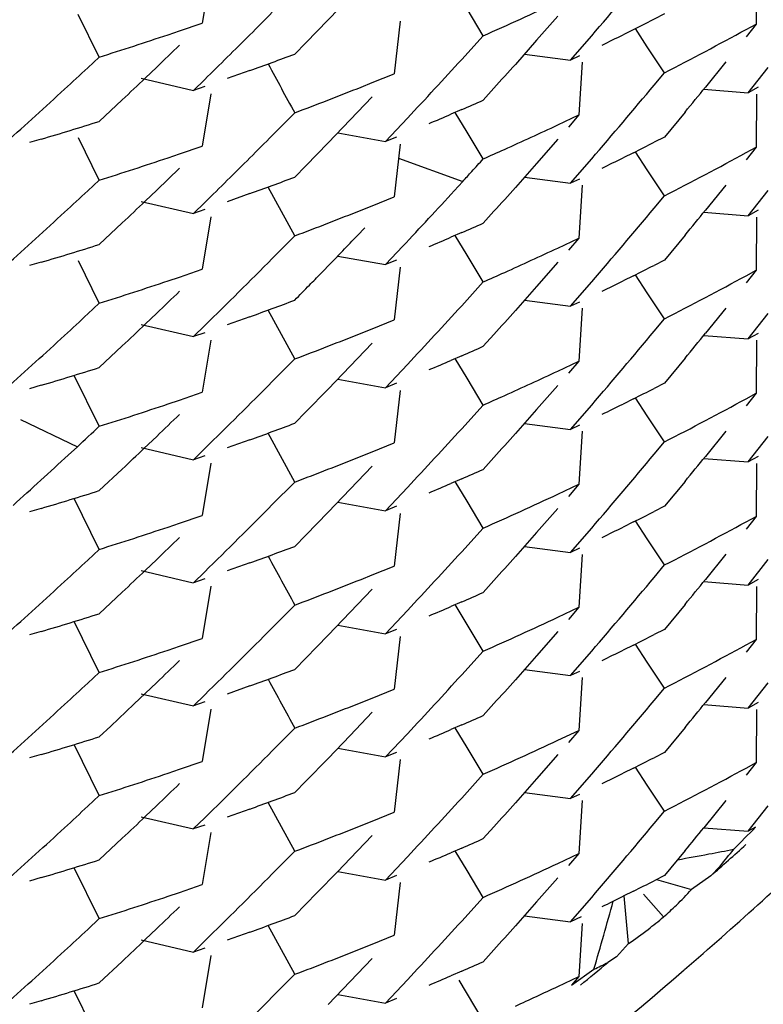
# Model space of a CAD drawing. Units: inches. Extents: x 0 to 11, y 0 to 8.5.
# Drawn here: x 5.7 to 5.7, y 3 to 3 of the extents above; entities that cross this region are included whole.
import ezdxf

# ---------------------------------------------------------------- set-up
doc = ezdxf.new("R2010")
doc.units = ezdxf.units.IN
doc.header["$LTSCALE"] = 0.605
doc.header["$MEASUREMENT"] = 0
doc.layers.get('0').update_dxf_attribs({"linetype": 'CONTINUOUS'})

msp = doc.modelspace()

# ---------------------------------------------------------------- linework, layer by layer
at = {"color": 7, "linetype": 'CONTINUOUS'}
for p, q in [((5.7250013485, 3.0344273456), (5.7249812959, 3.032476137)), ((5.7100285786, 3.0334761088), (5.7092136463, 3.0326305861)), ((5.704685848, 3.0331541632), (5.7045786227, 3.0325124746)), ((5.7149298776, 3.0320426807), (5.714335436, 3.0330311431)), ((5.7007842523, 3.0312598333), (5.7000153759, 3.0328241266)), ((5.7176775828, 3.0327672432), (5.7168971755, 3.0318771965)), ((5.7216050411, 3.0328484637), (5.7208438023, 3.0324623128)), ((5.7037425621, 3.0322253485), (5.7045798137, 3.0325122908)), ((5.7092136463, 3.0326305861), (5.7083951828, 3.0317896717)), ((5.7118672575, 3.0325852103), (5.7116478036, 3.0306459922)), ((5.7208438023, 3.0324623128), (5.7200787904, 3.0320806182)), ((5.7209730458, 3.0316420183), (5.7205347649, 3.0323077155)), ((5.7246101846, 3.0322726484), (5.7249813737, 3.03247608)), ((5.7249813737, 3.03247608), (5.7246102111, 3.0320092869)), ((5.7033227097, 3.0320837102), (5.7037425621, 3.0322253485)), ((5.7141363642, 3.0311684691), (5.7149298011, 3.0320426945)), ((5.7181498474, 3.0311459333), (5.7189242756, 3.0320432518)), ((5.7083950654, 3.0317896022), (5.7079844449, 3.0313708375)), ((5.7168971715, 3.0318771937), (5.7161130187, 3.0309916334)), ((5.7216050927, 3.0306843107), (5.7209730487, 3.0316420321)), ((5.7003610699, 3.0308631058), (5.7007865652, 3.0312596324)), ((5.7164457329, 3.0313663678), (5.7181498581, 3.0311460514)), ((5.7184752103, 3.0313009518), (5.7181498474, 3.0311459333)), ((5.7029022154, 3.0308897808), (5.7024807697, 3.0304871721)), ((5.7185742997, 3.0310743737), (5.718454438, 3.0291268146)), ((5.7238648627, 3.0310788828), (5.723115542, 3.0301527705)), ((5.7246903851, 3.0299455926), (5.7254313104, 3.0308807515)), ((5.7063337536, 3.030762105), (5.7055034318, 3.0304649684)), ((5.7108400519, 3.0303178798), (5.7116479349, 3.0306459789)), ((5.7212249151, 3.0302272717), (5.7216050016, 3.0306843806)), ((5.7023309774, 3.0304760459), (5.7042515396, 3.0300277855)), ((5.7042517421, 3.030028302), (5.7046697385, 3.0304360055)), ((5.7046697936, 3.0301726483), (5.7042517421, 3.030028302)), ((5.7104347427, 3.0301555773), (5.7108400519, 3.0303178798)), ((5.7250613708, 3.0301492634), (5.7246903851, 3.0299455926)), ((5.7048984004, 3.0299027536), (5.7045800438, 3.027977332)), ((5.7108399294, 3.0297910615), (5.7100284003, 3.028940808)), ((5.7153251113, 3.0301105588), (5.714929761, 3.0296717128)), ((5.7230518186, 3.0300745051), (5.7246903376, 3.0299456726)), ((5.7250017409, 3.0298918951), (5.7249816702, 3.027941208)), ((5.7016354291, 3.0296855855), (5.7007868217, 3.0288888431)), ((5.7071606689, 3.0283729517), (5.7079843387, 3.0292067235)), ((5.714136446, 3.0293245533), (5.7137383327, 3.0291526121)), ((5.7143354671, 3.0284959795), (5.7138995659, 3.0292224705)), ((5.7176776025, 3.028759042), (5.7184544325, 3.0291268265)), ((5.7184544325, 3.0291268265), (5.7180665405, 3.0286789655)), ((5.7223622475, 3.0292309541), (5.7216049798, 3.0283134391)), ((5.710028399, 3.0289408071), (5.7092133677, 3.0280952342)), ((5.7113314413, 3.028145783), (5.7121372615, 3.0290035056)), ((5.7095703608, 3.0284646943), (5.7113316684, 3.0281470492)), ((5.7117350476, 3.0283108807), (5.7113314413, 3.028145783)), ((5.714929885, 3.0275076226), (5.7143354671, 3.0284959795)), ((5.7216049798, 3.0283134391), (5.7212249074, 3.0281198255)), ((5.698651573, 3.0282360273), (5.698222225, 3.0281091978)), ((5.7007865462, 3.0267244895), (5.7000156228, 3.0282887914)), ((5.7037427285, 3.0276903747), (5.7045800712, 3.027977359)), ((5.7092133677, 3.0280952342), (5.7083948334, 3.0272543457)), ((5.7118674437, 3.028049633), (5.7116480482, 3.0261109228)), ((5.7176777018, 3.0282322208), (5.7168972146, 3.0273421034)), ((5.7033228337, 3.0275487154), (5.7037427285, 3.0276903747)), ((5.720461899, 3.0277359317), (5.7200789727, 3.0275456596)), ((5.7209729415, 3.027106974), (5.7205346571, 3.0277726183)), ((5.724981717, 3.0279412239), (5.7246104308, 3.0274742348)), ((5.7246104909, 3.0277377619), (5.724981717, 3.0279412239)), ((5.7083948278, 3.0272543425), (5.7079842533, 3.02683566)), ((5.7118097048, 3.0275335127), (5.7141772456, 3.0266783497)), ((5.716897214, 3.027342103), (5.7161129909, 3.0264564919)), ((5.718150132, 3.0266110457), (5.7189244844, 3.0275083056)), ((5.7037427421, 3.0271635236), (5.7029021708, 3.0263545568)), ((5.7216050314, 3.0261492696), (5.7209729415, 3.027106974)), ((5.7003610671, 3.0263280887), (5.7007864761, 3.0267245082)), ((5.7138632323, 3.026334574), (5.7141772264, 3.0266783284)), ((5.7164459235, 3.0268315417), (5.7181502263, 3.0266110743)), ((5.718474638, 3.0267656454), (5.718150132, 3.0266110457)), ((5.7185740138, 3.0265391504), (5.7184541315, 3.0245915586)), ((5.7238649203, 3.0265435699), (5.7231155193, 3.0256173447)), ((5.7029021666, 3.0263545546), (5.70248066, 3.0259518951)), ((5.7063336708, 3.0262269296), (5.7055034009, 3.0259297943)), ((5.7079844149, 3.0246715572), (5.7070029191, 3.0264712429)), ((5.7212248653, 3.0256921228), (5.7216049841, 3.0261492535)), ((5.7246902349, 3.025410343), (5.7254311324, 3.0263454284)), ((5.7023303281, 3.0259409805), (5.7042517832, 3.0254931738)), ((5.7042517838, 3.0254931299), (5.7046698037, 3.0259008667)), ((5.7104347239, 3.0256204867), (5.7108400628, 3.025782787)), ((5.7108400628, 3.025782787), (5.7116481, 3.0261109245)), ((5.7046698121, 3.0256374757), (5.7042517838, 3.0254931299)), ((5.71532503, 3.0255753916), (5.7149296582, 3.0251365411)), ((5.7230518931, 3.0255391956), (5.7246902225, 3.0254103783)), ((5.725061236, 3.0256140297), (5.7246902349, 3.025410343)), ((5.7016352074, 3.0251502281), (5.7007865272, 3.0243534472)), ((5.7048981349, 3.0253679357), (5.7045797439, 3.0234420656)), ((5.7250014168, 3.0253568437), (5.7249813608, 3.023405861)), ((5.7105691688, 3.024971168), (5.7102984672, 3.0246875459)), ((5.7141362256, 3.0247892862), (5.7137381658, 3.0246173965)), ((5.7143353236, 3.0239608381), (5.7138994569, 3.0246872815)), ((5.7223622262, 3.0246955595), (5.7216050602, 3.0237782312)), ((5.7071606491, 3.0238377829), (5.707984359, 3.0246715558)), ((5.7176775314, 3.0242237374), (5.7184542001, 3.0245914972)), ((5.7184542001, 3.0245914972), (5.718066368, 3.0241436928)), ((5.7097560305, 3.024121962), (5.708939718, 3.0232779215)), ((5.7113311407, 3.0236104821), (5.7119675064, 3.0242871685)), ((5.7149297995, 3.0229723906), (5.7143353236, 3.0239608381)), ((5.6986514251, 3.0237006022), (5.6982220392, 3.0235737729)), ((5.7007868008, 3.0221894257), (5.7000158985, 3.0237539793)), ((5.7095697614, 3.0239287753), (5.7113311593, 3.023610527)), ((5.7117345288, 3.0237753909), (5.7113311407, 3.0236104821)), ((5.7176775695, 3.0236969877), (5.7168971717, 3.0228069466)), ((5.7216050602, 3.0237782312), (5.7212249799, 3.0235845964)), ((5.7037426066, 3.023155149), (5.7045798149, 3.0234420845)), ((5.7118671465, 3.0235149147), (5.7116477197, 3.021575698)), ((5.7209729929, 3.0225717412), (5.7205347462, 3.0232373818)), ((5.7246102353, 3.0232024072), (5.7249814326, 3.0234058461)), ((5.7249814326, 3.0234058461), (5.7246102765, 3.0229390581)), ((5.7033227716, 3.0230135116), (5.7037426066, 3.023155149)), ((5.7141363053, 3.0220981855), (5.7149297325, 3.0229723923)), ((5.7181497668, 3.022075641), (5.7189242071, 3.0229729772)), ((5.7204619257, 3.0232006596), (5.720078956, 3.0230103607)), ((5.7168971675, 3.0228069437), (5.7161130264, 3.0219213916)), ((5.7216050453, 3.0216140307), (5.7209729951, 3.0225717514)), ((5.7003612088, 3.0217929013), (5.7007867263, 3.0221894471)), ((5.7164456569, 3.0222961154), (5.7181497431, 3.0220756714)), ((5.7184745228, 3.0222303414), (5.7181497668, 3.022075641)), ((5.7029021574, 3.0218195028), (5.7024806964, 3.0214168757)), ((5.7079844237, 3.0201363742), (5.7070029301, 3.0219360765)), ((5.7185742115, 3.0220039223), (5.7184543134, 3.0200565841)), ((5.7238649374, 3.022008661), (5.7231156276, 3.0210825568)), ((5.7250612292, 3.0213423004), (5.7254312091, 3.021810442)), ((5.7063335817, 3.0216917872), (5.7055032443, 3.0213946293)), ((5.7108398111, 3.0212475394), (5.7116477913, 3.0215756335)), ((5.7212248716, 3.0211569738), (5.7216049585, 3.0216140799)), ((5.7023306855, 3.0214057121), (5.7042516438, 3.020958054)), ((5.7042516208, 3.0209579381), (5.7046696588, 3.0213656787)), ((5.7046696401, 3.0211022932), (5.7042516208, 3.0209579381)), ((5.7104345011, 3.0210852595), (5.7108398111, 3.0212475394)), ((5.7246902554, 3.0208752472), (5.7250612239, 3.0213422962)), ((5.7250611782, 3.0210789196), (5.7246902554, 3.0208752472)), ((5.7048983989, 3.0208327364), (5.7045800471, 3.0189071209)), ((5.7108398465, 3.0207207823), (5.7100283688, 3.0198705812)), ((5.7153251318, 3.0210403271), (5.7149297887, 3.0206014869)), ((5.7230518348, 3.0210042079), (5.7246901936, 3.0208754296)), ((5.7250017837, 3.0208220101), (5.724981783, 3.0188709825)), ((5.7016353251, 3.0206152518), (5.7007866832, 3.0198184696)), ((5.7075729373, 3.0197189778), (5.7079843402, 3.0201364528)), ((5.7141363903, 3.0202542631), (5.7137383457, 3.020082387)), ((5.7143353087, 3.0194257512), (5.7138994895, 3.0201522119)), ((5.7176777284, 3.019688782), (5.7184544072, 3.020056548)), ((5.7184544072, 3.020056548), (5.7180665314, 3.0196087034)), ((5.7223623453, 3.0201607493), (5.7216050879, 3.0192432417)), ((5.7071606956, 3.0193027133), (5.7075729311, 3.0197189741)), ((5.710028366, 3.0198705795), (5.7092133788, 3.0190250471)), ((5.7113314164, 3.0190755598), (5.7121372271, 3.019933266)), ((5.7007868006, 3.0176543663), (5.6998621657, 3.0195315983)), ((5.7095698138, 3.0193939321), (5.7113313773, 3.0190756441)), ((5.7117347893, 3.0192404546), (5.7113314164, 3.0190755598)), ((5.7149297015, 3.0184373358), (5.7143353087, 3.0194257512)), ((5.7216050879, 3.0192432417), (5.7212250004, 3.019049622)), ((5.6986515155, 3.0191656873), (5.6982221811, 3.0190388646)), ((5.7037426519, 3.0186201807), (5.704580043, 3.0189071332)), ((5.7092133788, 3.0190250471), (5.7083948836, 3.0181841899)), ((5.7118675085, 3.0189794264), (5.7116481167, 3.0170407304)), ((5.7176777062, 3.0191619727), (5.7168972487, 3.0182718837)), ((5.7033227521, 3.0184785364), (5.7037426519, 3.0186201807)), ((5.7204619618, 3.0186657166), (5.7200790206, 3.0184754389)), ((5.7209731665, 3.0180365875), (5.7205347132, 3.018702394)), ((5.7246103622, 3.0186675066), (5.7249817186, 3.0188710071)), ((5.7249817186, 3.0188710071), (5.7246105047, 3.0184041477)), ((5.7083948754, 3.018184185), (5.7079843166, 3.0177655136)), ((5.7141361409, 3.0175629743), (5.7149297126, 3.0184373881)), ((5.7168972476, 3.0182718829), (5.7161130541, 3.0173862981)), ((5.7181501039, 3.0175407974), (5.7189244491, 3.01843804)), ((5.6978892559, 3.017899859), (5.6999787875, 3.0169032461)), ((5.7216052455, 3.0170790042), (5.7209731665, 3.0180365875)), ((5.7164459345, 3.0177612922), (5.7181501465, 3.0175408492)), ((5.7184746825, 3.0176954301), (5.7181501039, 3.0175407974)), ((5.7185741503, 3.0174688458), (5.7184542772, 3.0155213827)), ((5.723865071, 3.0174736339), (5.7231156713, 3.0165474291)), ((5.7029021989, 3.0172844053), (5.7024414389, 3.0168443512)), ((5.7063337633, 3.0171568002), (5.7055035124, 3.0168596734)), ((5.7079843698, 3.0156013389), (5.7070028353, 3.0174010449)), ((5.7212249436, 3.0166220532), (5.721604964, 3.0170790503)), ((5.7246902833, 3.0163401525), (5.725431238, 3.0172753717)), ((5.6996418644, 3.0165920657), (5.6999787669, 3.0169032268)), ((5.7023304413, 3.016870436), (5.7042518262, 3.0164221516)), ((5.7042519273, 3.0164230207), (5.7046699303, 3.0168307388)), ((5.7104347511, 3.0165502883), (5.710840102, 3.0167125936)), ((5.710840102, 3.0167125936), (5.7116481646, 3.0170407415)), ((5.7046699441, 3.0165673625), (5.7042519273, 3.0164230207)), ((5.7153251193, 3.0165052186), (5.7149297594, 3.0160663767)), ((5.7230518348, 3.0164690185), (5.7246902718, 3.0163402025)), ((5.725061271, 3.0165438311), (5.7246902833, 3.0163401525)), ((5.7016352592, 3.0160800976), (5.7007865728, 3.0152833086)), ((5.7048981053, 3.0162975422), (5.7045797303, 3.0143718961)), ((5.7108399736, 3.01618556), (5.7100283862, 3.0153351986)), ((5.725001665, 3.0162867808), (5.7249814577, 3.014335626)), ((5.7141363816, 3.0157191674), (5.7137382738, 3.0155472347)), ((5.7143352628, 3.0148905379), (5.7138993577, 3.0156170275)), ((5.7223623076, 3.0156255404), (5.7216049868, 3.0147079782)), ((5.707160605, 3.0147675488), (5.7079843212, 3.0156013275)), ((5.7100283862, 3.0153351986), (5.7092133464, 3.014489624)), ((5.7113312531, 3.0145403259), (5.7121370035, 3.0153979429)), ((5.7176776099, 3.0151535487), (5.7184543268, 3.0155213336)), ((5.7184543268, 3.0155213336), (5.7180665552, 3.0150736174)), ((5.7007867189, 3.0131191436), (5.6998620638, 3.0149964277)), ((5.7149297251, 3.0139021359), (5.7143352628, 3.0148905379)), ((5.6986512892, 3.0146304645), (5.6982219308, 3.0145036297)), ((5.7095701411, 3.0148588088), (5.7113313849, 3.0145411815)), ((5.7117348068, 3.0147053732), (5.7113312531, 3.0145403259)), ((5.7176777677, 3.0146269533), (5.7168973875, 3.0137369548)), ((5.7216049868, 3.0147079782), (5.7212248731, 3.0145143409)), ((5.7037425756, 3.0140848835), (5.7045797924, 3.0143718282)), ((5.7092133464, 3.014489624), (5.7083948986, 3.0136488656)), ((5.7118671928, 3.0144444071), (5.7116477855, 3.0125054154)), ((5.7209733596, 3.013501597), (5.7205351292, 3.0141673803)), ((5.7246102908, 3.0141322449), (5.7249814892, 3.0143356885)), ((5.7249814892, 3.0143356885), (5.7246103224, 3.0138688829)), ((5.7033227362, 3.0139432421), (5.7037425756, 3.0140848835)), ((5.7141362364, 3.0130279222), (5.7149296682, 3.0139021273)), ((5.7181497369, 3.0130053838), (5.7189243251, 3.0139029521)), ((5.720461781, 3.0141304021), (5.7200788109, 3.0139401074)), ((5.7083948697, 3.0136488486), (5.7079844036, 3.0132302973)), ((5.7168973739, 3.0137369454), (5.7161132051, 3.0128513566)), ((5.7216051109, 3.0125439023), (5.7209733596, 3.013501597)), ((5.7003611407, 3.0127226153), (5.7007866526, 3.013119152)), ((5.7164456395, 3.0132258625), (5.7181498529, 3.0130054185)), ((5.7184748631, 3.0131602775), (5.7181497369, 3.0130053838)), ((5.7029020426, 3.0127491925), (5.7024806036, 3.012346578)), ((5.7185741333, 3.0129338279), (5.7184542463, 3.0109863006)), ((5.7238649602, 3.0129384502), (5.7231156285, 3.0120123124)), ((5.7246901008, 3.0118048737), (5.7254311004, 3.0127401264)), ((5.7063337453, 3.012621503), (5.7055033842, 3.0123243484)), ((5.7108398566, 3.0121772864), (5.7116478553, 3.0125053935)), ((5.7212248882, 3.0120867586), (5.7216049894, 3.012543878)), ((5.7023305416, 3.0123353884), (5.7042515134, 3.0118876865)), ((5.7042515336, 3.011887654), (5.7046695779, 3.0122954029)), ((5.7046696607, 3.012032016), (5.7042515336, 3.011887654)), ((5.7104345361, 3.0120150001), (5.7108398566, 3.0121772864)), ((5.7250611116, 3.0120085618), (5.7246901008, 3.0118048737)), ((5.7048982927, 3.0117622948), (5.7045799264, 3.0098369027)), ((5.7108399219, 3.0116505492), (5.7100284558, 3.0108003551)), ((5.7153252183, 3.0119701647), (5.7149298081, 3.0115312294)), ((5.7230516808, 3.011933771), (5.7246901279, 3.0118049428)), ((5.7250016318, 3.0117516253), (5.724981574, 3.0098007443)), ((5.7016354431, 3.0115450676), (5.7007867129, 3.0107482408)), ((5.7071606461, 3.0102324219), (5.7079842935, 3.0110661566)), ((5.7141362272, 3.0111839866), (5.7137381235, 3.0110121036)), ((5.714335378, 3.0103554248), (5.7138994452, 3.0110819912)), ((5.7176775962, 3.0106184887), (5.7184543137, 3.0109862558)), ((5.7184543137, 3.0109862558), (5.7180664476, 3.010538425)), ((5.7223623254, 3.0110904729), (5.721605046, 3.0101729332)), ((5.7100284524, 3.010800353), (5.7092134776, 3.009954828)), ((5.7113312754, 3.010005228), (5.7121371169, 3.0108629671)), ((5.7007866151, 3.008584099), (5.6998620966, 3.0104613513)), ((5.7095700413, 3.0103237839), (5.7113312407, 3.0100054666)), ((5.7117345798, 3.010170131), (5.7113312754, 3.010005228)), ((5.7149297771, 3.0093670936), (5.714335378, 3.0103554248)), ((5.721605046, 3.0101729332), (5.7212249545, 3.009979313)), ((5.6986515174, 3.0100954627), (5.6982221764, 3.0099686409)), ((5.7037427879, 3.0095499077), (5.7045800157, 3.0098368574)), ((5.7092134776, 3.009954828), (5.7088046764, 3.0095338193)), ((5.7118675833, 3.0099095356), (5.7116482274, 3.0079704937)), ((5.7176776353, 3.0100917088), (5.7168971955, 3.0092016382)), ((5.7033229238, 3.0094082557), (5.7037427879, 3.0095499077)), ((5.7088046764, 3.0095338193), (5.7079844336, 3.0086953049)), ((5.7204619065, 3.0095954065), (5.7200789596, 3.0094051282)), ((5.7209730413, 3.0089664726), (5.7205347453, 3.0096321324)), ((5.7246103836, 3.009597242), (5.7249816242, 3.0098006951)), ((5.7249816242, 3.0098006951), (5.72461042, 3.0093338513)), ((5.714136268, 3.0084929044), (5.7149296986, 3.0093671282)), ((5.7168971955, 3.0092016382), (5.7161130096, 3.0083160587)), ((5.7181500075, 3.0084704842), (5.7189243807, 3.0093677497)), ((5.7216050626, 3.0080088798), (5.7209730413, 3.0089664726)), ((5.7003610461, 3.0081875133), (5.7007866312, 3.0085841499)), ((5.716445836, 3.0086909939), (5.7181499986, 3.0084705537)), ((5.7184747532, 3.0086251936), (5.7181500075, 3.0084704842)), ((5.7185743113, 3.0083986113), (5.7184544365, 3.0064512677)), ((5.7238650112, 3.0084033729), (5.7231156372, 3.0074772042)), ((5.7029022363, 3.0082141824), (5.7020584536, 3.0074101177)), ((5.7063338151, 3.0080865745), (5.7055035314, 3.0077894396)), ((5.7212248748, 3.0075517292), (5.7216049716, 3.0080088434)), ((5.7246905063, 3.0072701076), (5.725431398, 3.0082052479)), ((5.7023307811, 3.007800549), (5.7042519444, 3.0073528226)), ((5.704251897, 3.0073527753), (5.7046698889, 3.007760481)), ((5.7104345068, 3.0074800815), (5.7108399129, 3.0076423829)), ((5.7108399129, 3.0076423829), (5.7116481664, 3.0079705246)), ((5.7020584536, 3.0074101177), (5.7012114177, 3.0066109121)), ((5.7046699303, 3.0074971209), (5.704251897, 3.0073527753)), ((5.715325078, 3.0074349762), (5.7149297176, 3.0069961294)), ((5.7230519588, 3.0073989949), (5.7246905693, 3.0072701526)), ((5.7250614719, 3.0074737734), (5.7246905063, 3.0072701076)), ((5.7048982371, 3.0072272242), (5.7045798846, 3.0053017052)), ((5.7108401196, 3.0071155608), (5.7100285507, 3.0062652661)), ((5.7250014092, 3.0072164673), (5.7249813575, 3.0052654083)), ((5.7012114128, 3.0066109095), (5.7007866815, 3.0062131336)), ((5.714136306, 3.0066488882), (5.7137382572, 3.0064770052)), ((5.7143353092, 3.0058203736), (5.7138994198, 3.0065468317)), ((5.7223622981, 3.00655535), (5.7216050033, 3.0056378223)), ((5.7071607241, 3.0056975348), (5.7079842995, 3.0065311264)), ((5.7100284959, 3.0062652321), (5.7092134808, 3.0054196576)), ((5.7113313057, 3.0054701303), (5.7121371483, 3.0063278938)), ((5.7176777381, 3.0060834529), (5.7184544847, 3.0064512513)), ((5.7184544847, 3.0064512513), (5.7180665933, 3.0060033779)), ((5.7007866408, 3.0040488965), (5.6998619601, 3.0059261845)), ((5.7149297584, 3.0048319974), (5.7143353092, 3.0058203736)), ((5.6986514079, 3.005560293), (5.6982220505, 3.005433459)), ((5.7095698311, 3.0057884504), (5.7113312993, 3.0054701812)), ((5.7117346808, 3.0056350328), (5.7113313057, 3.0054701303)), ((5.7176777528, 3.0055566206), (5.7168972722, 3.0046664899)), ((5.7216050033, 3.0056378223), (5.7212249029, 3.00544419)), ((5.7037426602, 3.0050146867), (5.7045799291, 3.0053016514)), ((5.7092134808, 3.0054196576), (5.7083949831, 3.004578785)), ((5.7118672591, 3.0053743275), (5.7116478552, 3.0034351721)), ((5.7209729314, 3.0044313273), (5.7205346512, 3.0050969765)), ((5.7246102329, 3.0050619192), (5.7249814213, 3.0052653611)), ((5.7249814213, 3.0052653611), (5.7246102628, 3.004798563)), ((5.7033227986, 3.0048730375), (5.7037426605, 3.0050146869)), ((5.7141362339, 3.0039577398), (5.7149297058, 3.0048319863)), ((5.7181498874, 3.003935272), (5.7189243124, 3.0048326216)), ((5.7204618386, 3.0050602613), (5.7200788829, 3.0048699716)), ((5.7083949111, 3.0045787423), (5.7079843242, 3.004160052)), ((5.7168972706, 3.0046664887), (5.7161130627, 3.003780876)), ((5.7216050485, 3.0034735707), (5.7209729314, 3.0044313273)), ((5.7003610692, 3.0036523586), (5.7007865836, 3.0040488937)), ((5.7164458168, 3.0041557323), (5.7181498971, 3.0039353069)), ((5.7184748989, 3.0040901138), (5.7181498874, 3.003935272)), ((5.7029022599, 3.0036791701), (5.702480808, 3.0032765458)), ((5.7079843976, 3.0019959675), (5.7070029189, 3.003795607)), ((5.7185739218, 3.0038634791), (5.7184540271, 3.0019158799)), ((5.7238649161, 3.0038681455), (5.7230515583, 3.0028632975)), ((5.7246900578, 3.0027345876), (5.7254310752, 3.0036698587)), ((5.7063335897, 3.0035512657), (5.7055032402, 3.0032541028)), ((5.7108399149, 3.0031071135), (5.711647917, 3.00343523)), ((5.7212248934, 3.0030164527), (5.7216049887, 3.0034735618)), ((5.7023306681, 3.0032651006), (5.7042516196, 3.0028174229)), ((5.7042515014, 3.0028173999), (5.7046696348, 3.0032252704)), ((5.7046695705, 3.0029617581), (5.7042515014, 3.0028173999)), ((5.7104345924, 3.0029448228), (5.7108399149, 3.0031071135)), ((5.7048982265, 3.0026922077), (5.7045798524, 3.0007666263)), ((5.7108399587, 3.0025803523), (5.7100284685, 3.0017301261)), ((5.715325122, 3.0028997822), (5.7149297626, 3.0024609384)), ((5.7230514937, 3.0028633784), (5.7246900277, 3.0027344026)), ((5.7249554829, 3.0028801298), (5.7246900578, 3.0027345876)), ((5.7016356189, 3.0024749785), (5.7007867338, 3.0016779813)), ((5.7071606491, 3.0011621936), (5.707984327, 3.0019959515)), ((5.7141362933, 3.0021136808), (5.7137382165, 3.0019417899)), ((5.7143353496, 3.0012851315), (5.7138994643, 3.0020116559)), ((5.7176774364, 3.0015480793), (5.7184541026, 3.0019158215)), ((5.7184541026, 3.0019158215), (5.7180662765, 3.0014680339)), ((5.7223623203, 3.0020202071), (5.7216050613, 3.0011026885)), ((5.7100284648, 3.0017301238), (5.7095697056, 3.001253142)), ((5.7113311074, 3.0009348706), (5.7121369986, 3.0017926628)), ((5.7007866906, 2.9995138492), (5.6998620523, 3.0013911281)), ((5.7095696626, 3.0012532105), (5.7088046548, 3.000463545)), ((5.7095696626, 3.0012532105), (5.711331141, 3.0009349366)), ((5.7117345074, 3.0010997802), (5.7113311074, 3.0009348706)), ((5.7149297761, 3.0002967091), (5.7143353496, 3.0012851315)), ((5.7216050613, 3.0011026885), (5.7212249784, 3.0009090737)), ((5.7236576091, 3.0014468841), (5.7233118873, 3.0010895173)), ((5.6986512331, 3.0010252047), (5.6982218764, 3.0008983621)), ((5.7037426454, 3.0004796282), (5.7045799149, 3.0007665749)), ((5.7118674179, 3.0008391666), (5.7116480186, 2.9989002764)), ((5.7176774892, 3.001021349), (5.7168971071, 3.0001313424)), ((5.7213123895, 3.0009536011), (5.722599374, 3.0005805788)), ((5.7233118873, 3.0010895173), (5.722599374, 3.0005805788)), ((5.7033227842, 3.0003379865), (5.7037426454, 3.0004796282)), ((5.7088046548, 3.000463545), (5.7079843882, 2.9996250008)), ((5.7204619458, 3.0005251777), (5.7200790057, 3.0003349046)), ((5.7208274693, 3.0004201015), (5.7215695701, 2.9995747124)), ((5.7141362999, 2.9994226188), (5.7149296851, 3.0002967991)), ((5.7168971042, 3.0001313403), (5.7161129761, 2.9992458198)), ((5.7181500775, 2.9994002847), (5.7189244313, 3.0002975197)), ((5.7202838363, 2.9985925639), (5.7201226466, 3.0003539224)), ((5.7003611037, 2.9991173478), (5.7007866161, 2.9995138914)), ((5.7164458528, 2.999620814), (5.7181500011, 2.9994003797)), ((5.7185377548, 2.9995849719), (5.7181500775, 2.9994002847)), ((5.7185743367, 2.9993283711), (5.7184544591, 2.9973810251)), ((5.7029021788, 2.9991439424), (5.7024807015, 2.9987413076)), ((5.7063337494, 2.9990162703), (5.7055034523, 2.9987191356)), ((5.7079844013, 2.9974609459), (5.7070029189, 2.9992605439)), ((5.702330606, 2.9987302777), (5.7042517913, 2.9982825422)), ((5.7042517932, 2.9982824721), (5.7046697993, 2.9986901873)), ((5.7104346272, 2.9984098067), (5.7108399797, 2.998572099)), ((5.710839977, 2.9985720969), (5.7116480637, 2.9989002224)), ((5.7202838363, 2.9985925639), (5.7198340481, 2.9981034106)), ((5.7046698353, 2.9984268174), (5.7042517932, 2.9982824721)), ((5.7153250954, 2.9983647865), (5.7149297588, 2.9979259614)), ((5.7016352987, 2.9979396728), (5.7007866366, 2.9971428906)), ((5.7048983956, 2.9981569736), (5.7045800531, 2.9962315738)), ((5.7108400416, 2.9980452899), (5.7100284994, 2.9971950279)), ((5.7198340481, 2.9981034106), (5.719523652, 2.9978976575)), ((5.7141363899, 2.997578744), (5.7137383618, 2.9974068716)), ((5.7181772352, 2.9970606363), (5.7190077163, 2.9976468319)), ((5.7071606363, 2.9966271651), (5.7079843077, 2.9974609188)), ((5.7100284988, 2.9971950274), (5.7092134578, 2.9963494528)), ((5.7113315481, 2.9964000621), (5.7121373224, 2.9972577533)), ((5.7149297598, 2.9957617613), (5.7140394319, 2.9972430623)), ((5.7176777491, 2.9970132209), (5.7184545012, 2.9973810233)), ((5.7184545012, 2.9973810233), (5.7181772318, 2.9970606323)), ((5.7007866772, 2.9949787545), (5.6998620219, 2.9968559801)), ((5.6986514121, 2.9964900747), (5.6982220668, 2.9963632453)), ((5.7095699659, 2.9967184072), (5.7113316149, 2.9964001006)), ((5.7117348993, 2.9965649541), (5.7113315481, 2.9964000621))]:
    msp.add_line(p, q, dxfattribs=at)
for centre, radius, start, end in [((5.5348021562, 3.1901612088), 0.2426978423, 319.3451107681, 320.1859826517), ((5.6621430745, 3.1515998308), 0.1306918028, 293.8223611668, 295.1460476863), ((5.5389132374, 3.1999438491), 0.2370825803, 314.9240540341, 315.2070099166), ((5.6590807637, 3.1639261262), 0.1390675104, 287.4513616528, 288.5500461651), ((5.5395932538, 3.1992623022), 0.2361198091, 314.3565810579, 314.9240069691), ((5.662509723, 3.1484303966), 0.1298132026, 295.9479286602, 296.3258925914), ((5.6639738871, 3.1433660902), 0.1265642644, 297.0874950658, 298.626308732), ((5.5391488294, 3.2018822681), 0.2367564184, 313.7611329566, 314.0434171339), ((5.660311573, 3.1581054654), 0.135404463, 289.869990115, 290.6144402564), ((5.5408051032, 3.2025020836), 0.2343459915, 312.6264101114, 312.9105975408), ((6.4922203879, 3.4580268962), 0.8938194009, 208.5384308492, 208.6698365248), ((5.5371578146, 3.1925830814), 0.2395330543, 316.9285192418, 317.6333862813), ((5.5358884016, 3.1913651267), 0.2412479429, 318.0548878317, 318.3356038251), ((5.5399265361, 3.2010673604), 0.2356299617, 313.3366102823, 313.6198820509), ((5.6605489687, 3.1553465053), 0.134764086, 290.6089714941, 291.7261716844), ((5.5348230514, 3.1856031678), 0.2426671024, 319.3460655088, 320.186987852), ((5.5334106637, 3.1844077666), 0.2445046915, 320.6053903709, 320.8843552576), ((5.541688979, 3.2015409038), 0.2330401957, 311.9133373516, 312.6265534382), ((5.6596604101, 3.1548910071), 0.1368742956, 293.4532384459, 293.8157267046), ((5.6620390546, 3.1493945573), 0.1308852196, 292.8856902972, 293.2657912194), ((5.6582316484, 3.1642566097), 0.141899172, 286.5498369475, 287.4514325871), ((5.6619442663, 3.14750009), 0.1311702806, 294.2025941871, 295.1438862011), ((5.5387676608, 3.1955600104), 0.2372924921, 314.923161922, 315.2059159272), ((5.6632168781, 3.1424632839), 0.1282160589, 296.5176256912, 296.8993164139), ((5.662058982, 3.1472367376), 0.1308830471, 293.8256032066, 294.2040531158), ((5.6639597609, 3.13885325), 0.1265905312, 297.0885871092, 298.6272609874), ((5.6589590203, 3.1597561134), 0.1394523002, 287.454056652, 288.5498092129), ((5.5395830489, 3.1947184661), 0.2361208408, 314.3598999666, 314.9272686043), ((5.5365911977, 3.1885706913), 0.2403038431, 317.7655070077, 317.9138304634), ((5.6627928509, 3.1433188291), 0.1291709198, 295.9470201818, 296.3268245415), ((5.5360956564, 3.1890245994), 0.2409758438, 317.6464491976, 317.7647967166), ((5.6599142629, 3.1546360736), 0.136541824, 289.8747268466, 290.6129514711), ((5.5406499476, 3.1981499843), 0.2345856037, 312.6240496917, 312.9079370008), ((5.5365863796, 3.1885764702), 0.2403112863, 316.8703100738, 317.5355784057), ((5.5359075575, 3.1868195711), 0.2412266888, 318.0536669956, 318.3344226783), ((5.5402027006, 3.1962469686), 0.2352329665, 313.3352917617, 313.6190773145), ((5.5408079486, 3.1979708562), 0.2343468032, 311.9159456699, 312.6252828241), ((5.6604337013, 3.1510968306), 0.1350718888, 290.6121187858, 291.7267693596), ((5.5347757109, 3.1811131091), 0.2427322999, 319.3451960632, 320.1859606685), ((5.5348241165, 3.1787335453), 0.2426895799, 320.6013553713, 320.8824428178), ((5.6615858696, 3.1459398989), 0.1320568476, 293.4492965971, 293.8250727155), ((5.5340712659, 3.1931513383), 0.2437951323, 316.1060709205, 316.2902269566), ((5.658577127, 3.1585786419), 0.1407054951, 286.5474720419, 287.4566433736), ((5.661259626, 3.1466969886), 0.13288124, 292.8871210306, 293.2614918818), ((5.6622540382, 3.1422881066), 0.1304260668, 294.2003819419, 295.1469823093), ((5.5393295882, 3.1904599602), 0.2364956976, 314.3568501495, 315.2070951103), ((5.5373056026, 3.1900821842), 0.2393364402, 315.6773521718, 315.8176123371), ((5.6618715125, 3.1431331379), 0.1313536429, 293.8243517428, 294.2014748038), ((5.6632805264, 3.1377936097), 0.128067391, 296.5190029588, 296.9011726489), ((5.6590044118, 3.1550882136), 0.139312038, 287.4527326951, 288.549448222), ((5.6630347555, 3.1382939656), 0.1286248435, 295.9454878484, 296.3269530152), ((5.66398391, 3.134276168), 0.1265422116, 297.0874827331, 298.6266147704), ((5.5391248108, 3.1928355407), 0.2367899995, 313.7613786476, 314.0436346159), ((5.5386990462, 3.1887179131), 0.2373863339, 315.4894764865, 315.6779376715), ((5.6599306382, 3.150070219), 0.1365073439, 289.8726103037, 290.6111140824), ((5.5408382474, 3.1933971239), 0.2342980646, 312.6262139429, 312.9104729938), ((5.5371720646, 3.1835010114), 0.2395145397, 316.928252386, 317.6331628557), ((5.5359109075, 3.1822738906), 0.2412171793, 318.0550289896, 318.3357766808), ((5.5398998158, 3.1920233211), 0.2356673529, 313.3369296281, 313.6201678961), ((5.6604410906, 3.1465482678), 0.1350566827, 290.6111873957, 291.7258637393), ((5.5348439664, 3.1765164836), 0.2426405116, 319.3457837194, 320.186791357), ((5.5333959253, 3.1753486323), 0.2445231828, 320.6055920429, 320.884532258), ((5.5417134718, 3.1924452908), 0.2330050049, 311.9130138442, 312.6263650133), ((5.6615042031, 3.1415976444), 0.1322662592, 293.4485883573, 293.8237497035), ((5.6612864909, 3.1421049718), 0.1328183281, 292.8860981282, 293.2606282536), ((5.65847624, 3.1543921652), 0.141068257, 286.5464852826, 287.4533310318), ((5.6623755295, 3.1374926434), 0.1301387067, 294.1986334715, 295.1473797186), ((5.539365264, 3.1858827322), 0.2364407104, 314.3578809107, 315.2082620242), ((5.6632146242, 3.1333986659), 0.1282221015, 296.5174353481, 296.899122802), ((5.6616588322, 3.1390830092), 0.131883102, 293.82377889, 294.1994276754), ((5.6637485781, 3.1301821163), 0.127041981, 297.0914174166, 298.6245679875), ((5.6588720216, 3.1509523544), 0.1397325298, 287.4553963638, 288.5488437962), ((5.6627848065, 3.1342661719), 0.1291902504, 295.9468249252, 296.326586677), ((5.5393249952, 3.1880960064), 0.236503921, 313.7606170489, 314.0432372797), ((5.5407318057, 3.1889813846), 0.2344578577, 312.7822200234, 313.0518025502), ((5.6604646837, 3.1440793561), 0.1349566682, 289.8695893312, 290.6164449322), ((5.5378668125, 3.1783209223), 0.23856654, 316.9273828756, 317.6351277079), ((5.5358979951, 3.1777563967), 0.2412385458, 318.0539632417, 318.3346970572), ((5.5400962497, 3.187288305), 0.2353871319, 313.3355281469, 313.6059236814), ((5.5409695393, 3.1887260014), 0.2341089454, 311.9971356839, 312.6697287881), ((5.6604222648, 3.1420555078), 0.1351029567, 290.6123279368, 291.7267524307), ((5.5340384925, 3.1726668041), 0.243698034, 319.346887634, 320.1843068618), ((5.5335524497, 3.1706888127), 0.2443231075, 320.6048734177, 320.8840694261), ((5.6603249429, 3.1397590339), 0.1352093171, 293.452344698, 293.8193295751), ((5.6584923563, 3.1497983093), 0.1410073976, 286.5469050676, 287.4541943599), ((5.6617931517, 3.1363665888), 0.1315127828, 292.8865283185, 293.2648230658), ((5.6621260075, 3.1334941369), 0.1307305448, 293.8229773805, 295.1463644432), ((5.5392988231, 3.1814202949), 0.2365390362, 314.3569806142, 315.2070832239), ((5.6632458255, 3.1287994638), 0.1281509239, 296.5176334796, 296.8995596238), ((5.6590030985, 3.1460196805), 0.1393140907, 287.4530017163, 288.5497192904), ((5.6627879267, 3.1297226661), 0.1291814468, 295.947052769, 296.3268714636), ((5.663973249, 3.1252242201), 0.126563332, 297.0880292524, 298.6269252961), ((5.5361145379, 3.1869210611), 0.2411512213, 313.7593045258, 314.0365398415), ((5.6599309647, 3.1409781354), 0.1364867874, 289.8756567451, 290.614218219), ((5.5408396015, 3.1843270323), 0.234297239, 312.6259306418, 312.9101860594), ((6.6154901996, 3.5071367347), 1.0342402514, 208.5488115794, 208.6623749391), ((5.5371079106, 3.1744905276), 0.2396021726, 316.9282626893, 317.6329279), ((5.5358350484, 3.173265002), 0.2413146315, 318.0562686751, 318.3369323959), ((5.5395087814, 3.1833474855), 0.2362226179, 313.3402915249, 313.6228093942), ((5.6604496519, 3.1374551793), 0.1350323191, 290.6111731595, 291.7260885751), ((5.534851432, 3.1674413935), 0.2426316686, 319.3454844195, 320.1865495295), ((5.5333868264, 3.1662846748), 0.2445342093, 320.605797958, 320.8847343874), ((5.5417067715, 3.1833838981), 0.2330160342, 311.9127826082, 312.626088854), ((5.6619114892, 3.1316140097), 0.1312662038, 293.4440567703, 293.8221657484), ((5.6607658847, 3.1342613169), 0.134150761, 292.8870955358, 293.2579259659), ((5.6584779244, 3.1453191301), 0.1410650837, 286.5461555034, 287.4530318069), ((5.662117763, 3.1289811085), 0.1307539859, 293.8224057585, 295.1455269321), ((5.5393832206, 3.1767961332), 0.2364164429, 314.3575303292, 315.2079923487), ((5.6632219838, 3.1243146943), 0.1282065667, 296.517196071, 296.8989339355), ((5.6639129404, 3.120805515), 0.126694355, 297.088348411, 298.6256992274), ((5.6590199023, 3.1414416084), 0.1392679573, 287.451712766, 288.5488774725), ((5.662789112, 3.1251885208), 0.1291817349, 295.9465028414, 296.3262948455), ((5.539286441, 3.1790648502), 0.2365588278, 313.7608230395, 314.0433682579), ((5.6598966652, 3.1365466639), 0.1365957667, 289.8744607461, 290.6124080176), ((5.537095583, 3.1699627252), 0.2396161663, 316.9290108772, 317.633644669), ((5.5408718334, 3.1797441484), 0.2342402233, 312.6279852946, 312.9123436258), ((6.4780016922, 3.4276948206), 0.8776703721, 208.5427858376, 208.6766206596), ((5.5358214516, 3.1687534139), 0.2413404045, 318.0542267173, 318.3348422213), ((5.5422605493, 3.178239001), 0.2321922989, 311.9115364628, 312.6273853345), ((5.6602158629, 3.1335071984), 0.135664094, 290.616314882, 291.7260411892), ((5.5346990125, 3.1630332492), 0.2428299804, 319.3461740434, 320.1865780428), ((5.5335621392, 3.1616114397), 0.2443110537, 320.6047315418, 320.8839315661), ((5.6615366785, 3.1279138682), 0.1321813762, 293.4491636036, 293.8245741337), ((5.6584867072, 3.1407469018), 0.1410270279, 286.5469792995, 287.4541389232), ((5.6612700263, 3.1285336194), 0.1328560588, 292.8868903785, 293.2613209783), ((5.6621144653, 3.1244491635), 0.1307582453, 293.8231647558, 295.1463157818), ((5.53853254, 3.1731186933), 0.2376243068, 314.3595472581, 315.2057993675), ((5.6632369324, 3.1197459267), 0.1281697769, 296.5178999018, 296.8997567492), ((5.6589897589, 3.1369887121), 0.139355552, 287.4533617311, 288.5498112241), ((5.6628001584, 3.1206263115), 0.129152555, 295.9473050957, 296.3271946806), ((5.6639865823, 3.1161273157), 0.1265335886, 297.088136022, 298.6273658909), ((5.5353602192, 3.1786436101), 0.2422455173, 313.7585472783, 314.0345306847), ((5.6599290478, 3.1319203664), 0.1364991118, 289.8745726881, 290.6130962881), ((5.5408207143, 3.1752786096), 0.2343260419, 312.6256983504, 312.9099213585), ((5.5370792752, 3.1654469381), 0.2396412481, 316.9282530017, 317.6328435304), ((5.5359940864, 3.164063528), 0.2411086356, 318.0541540882, 318.33504222), ((5.5387343752, 3.1750877659), 0.2373436108, 313.3420212078, 313.6232191798), ((5.6604469961, 3.1283894449), 0.1350374504, 290.6115734179, 291.7264597558), ((5.5348703015, 3.1583564891), 0.2426078312, 319.3452179761, 320.1863454844), ((5.5416561811, 3.1743695905), 0.2330914085, 311.9128187607, 312.625910315), ((5.5334086714, 3.1571956796), 0.244505437, 320.6059401388, 320.8611217794), ((5.661632135, 3.1231630762), 0.1319456069, 293.4483816396, 293.8244908804), ((5.6110222627, 3.1262675121), 0.1701156372, 310.8748777872, 313.3027309335), ((5.6107173449, 3.1287093662), 0.1701895399, 311.4208590192, 312.0039184736), ((5.6612275627, 3.1241011283), 0.1329671867, 292.886493527, 293.260634136), ((5.6854906209, 3.2044440968), 0.2060365496, 280.2307144153, 280.558023943), ((5.6849999909, 3.207133102), 0.2087699285, 280.5551735456, 280.810636818), ((5.5341133819, 3.1544726165), 0.2436060114, 321.0848401864, 321.272444152), ((5.6584156689, 3.1364717216), 0.1412963537, 286.5445092835, 287.4500193333), ((5.6621404867, 3.1198619468), 0.1307001302, 293.8219339004, 295.1455273138), ((5.5393834951, 3.1677273496), 0.236417268, 314.3572113949, 315.2076975245), ((5.6632318437, 3.1152256867), 0.1281853788, 296.5170157466, 296.8988087092), ((5.7127193421, 3.0096734532), 0.0134274121, 313.9939327819, 317.3757537384), ((5.6589836813, 3.132477814), 0.139380379, 287.4527859476, 288.5490155598), ((5.5519506962, 3.0462444192), 0.1739821067, 343.7800651271, 344.6390425853), ((5.6627928824, 3.1161120236), 0.1291744603, 295.946241507, 296.3260483918), ((5.7123941138, 3.0100084533), 0.0138943135, 311.3284735496, 313.9992459934), ((5.5392126, 3.170071267), 0.2366652239, 313.7608879472, 314.0433012461), ((5.6599019509, 3.1274634395), 0.1365817967, 289.8741921395, 290.6122228741), ((5.5371539493, 3.1608380651), 0.2395364246, 316.9290315478, 317.6338515513), ((5.7102788124, 3.0130106956), 0.017550124, 307.6659730733, 310.0415877315), ((5.5407742556, 3.1707890189), 0.2343909627, 312.6265389665, 312.9106854107), ((5.5358637863, 3.1596435538), 0.2412824144, 318.0545176916, 318.3351825916), ((5.7106255555, 3.0125590432), 0.0169807223, 304.6651360969, 307.6710623365), ((5.5399803772, 3.1692669959), 0.2355533173, 313.336151515, 313.6195348137), ((5.541643482, 3.1698436123), 0.2331066934, 311.9136519056, 312.6267068174), ((5.6603812311, 3.1240248427), 0.1352201159, 290.6122261789, 291.7256303151), ((5.661507685, 3.1189118967), 0.1322554895, 293.448967656, 293.8241467704), ((5.6105043718, 3.1290618962), 0.1705557415, 309.2925589392, 309.7322132729), ((5.6627301621, 3.1140684532), 0.1293103023, 295.7988637849, 296.0530489607), ((5.6104319748, 3.1269286004), 0.1710019664, 299.7195060075, 310.8748125358), ((5.65847981, 3.1317012876), 0.141052578, 286.5468207979, 287.4537934576), ((5.6612721758, 3.1194599815), 0.1328520316, 292.8866870653, 293.2611076147), ((5.6622995627, 3.1149781608), 0.1303168084, 294.3898718325, 295.1475270946), ((5.5392445642, 3.1633291497), 0.2366122544, 314.3580630944, 315.2078841433)]:
    msp.add_arc(centre, radius, start, end, dxfattribs=at)
msp.add_ellipse((5.6094732492, 3.1272730004), major_axis=(0.0810237738, 0.1628615952), ratio=0.9246256946, start_param=-1.9128550834, end_param=-1.9065469599, dxfattribs=at)
for points, knots in [([(5.6109762211, 2.8998663604), (5.6221021539, 2.8999628589), (5.6443924648, 2.9023180281), (5.6764631577, 2.9121713916), (5.7060037879, 2.9280054291), (5.7318798741, 2.9491939093), (5.7531061516, 2.9749527369), (5.7688746266, 3.004300217), (5.7785858099, 3.0361047351), (5.780773277, 3.0581844629), (5.7807732512, 3.0691888457)], [0, 0, 0, 0, 0.1256720857, 0.2513270844, 0.3767031476, 0.5018474585, 0.6267074521, 0.7513053281, 0.8757055472, 1, 1, 1, 1]), ([(5.6109787155, 2.8997628652), (5.6214848313, 2.8998546609), (5.6372835113, 2.9014391696), (5.6577338243, 2.9063688722), (5.6726756487, 2.9114554991), (5.6870816108, 2.9178743984), (5.7008301066, 2.925578832), (5.7138022324, 2.9345068198), (5.7299048316, 2.9479105212), (5.747582895, 2.9673432591), (5.7613790458, 2.9896712343), (5.7697773479, 3.0087871772), (5.7763655297, 3.0285754143), (5.7791988602, 3.0440587564), (5.7801183931, 3.0544278503)], [0, 0, 0, 0, 0.1255244829, 0.1883221291, 0.251088703, 0.3138150417, 0.376491066, 0.4391146578, 0.5016816202, 0.6265072228, 0.7510842072, 0.8133646813, 0.8756311862, 1, 1, 1, 1]), ([(5.7798764284, 3.0523959023), (5.7789918627, 3.041962193), (5.7752589375, 3.0212018881), (5.7639292376, 2.9916846368), (5.7472757811, 2.9647480405), (5.7258822103, 2.9413180299), (5.7004797984, 2.9222066025), (5.6766882588, 2.9104267752), (5.656608955, 2.9037282451), (5.6359742734, 2.8989038847), (5.609473276, 2.8964537535), (5.5829722778, 2.8989038766), (5.5623375946, 2.9037282306), (5.5422582888, 2.9104267545), (5.5184667454, 2.9222065746), (5.4930643275, 2.9413179941), (5.4716707494, 2.9647479981), (5.4550172844, 2.9916845894), (5.4436875752, 3.0212018372), (5.4399546435, 3.0419621409), (5.4390700745, 3.05239585)], [0, 0, 0, 0, 0.0621692634, 0.1243690981, 0.1866623515, 0.24909433, 0.3116576674, 0.3743398884, 0.4057506285, 0.4371786581, 0.4999999994, 0.5628213407, 0.5942493704, 0.6256601106, 0.6883423317, 0.7509056693, 0.8133376481, 0.8756309017, 0.9378307364, 1, 1, 1, 1]), ([(5.4384783825, 3.0460068059), (5.4385647335, 3.0349909433), (5.4403527008, 3.0184044243), (5.4459268321, 2.9970307161), (5.4516896563, 2.9814591698), (5.4589591313, 2.9665234625), (5.4705727572, 2.9476536949), (5.4849364891, 2.9305626731), (5.5015654695, 2.9158446066), (5.5150868046, 2.9060431015), (5.529511357, 2.8975969011), (5.5447039528, 2.8905899926), (5.5605153892, 2.8850773464), (5.5822088249, 2.8798103038), (5.6101397077, 2.8771976649), (5.638049549, 2.880024088), (5.6597012437, 2.8854571595), (5.675469015, 2.8910907389), (5.6906062538, 2.8982138012), (5.7049641922, 2.9067702355), (5.7184083164, 2.9166750223), (5.7349214617, 2.9315200357), (5.7491508481, 2.9487206468), (5.7606161877, 2.9676787769), (5.7677683723, 2.9826697389), (5.7734089609, 2.9982849783), (5.7788154184, 3.0197009361), (5.7804732492, 3.0363005319), (5.7804732492, 3.0473165309)], [0, 0, 0, 0, 0.0620792898, 0.0932090677, 0.1243380713, 0.155482276, 0.1866580061, 0.2490469593, 0.2803309379, 0.3116493451, 0.342999228, 0.3743792053, 0.405783878, 0.4372071337, 0.5000143497, 0.5628204815, 0.5942424256, 0.625645331, 0.6570231535, 0.6883705744, 0.719686306, 0.7509674975, 0.8133509474, 0.8445241918, 0.8756662122, 0.9067934158, 0.9379218494, 1, 1, 1, 1]), ([(5.8787176429, 3.0442376538), (5.878604333, 3.0268813022), (5.8758285686, 3.0007484144), (5.8670777589, 2.967074464), (5.8580341374, 2.9425381437), (5.8466076389, 2.91900233), (5.8329056618, 2.8966834321), (5.8170663135, 2.875791652), (5.7992294525, 2.8565387257), (5.7795792071, 2.8390969992), (5.7582932048, 2.8236458562), (5.7355818189, 2.8103202655), (5.7037044475, 2.795576413), (5.6613488201, 2.78304833), (5.6086020929, 2.7780994694), (5.5558888108, 2.7833834654), (5.5136152877, 2.7961801683), (5.4818348177, 2.8111270082), (5.4592102749, 2.8245961926), (5.4380252269, 2.840182778), (5.4184884612, 2.8577493027), (5.4007766699, 2.8771156971), (5.3850735135, 2.8981086663), (5.3715163823, 2.9205147615), (5.360243406, 2.9441237478), (5.3513595272, 2.9687179646), (5.342828473, 3.002448112), (5.3402232492, 3.0285985099), (5.3402232492, 3.0459551835)], [0, 0, 0, 0, 0.0620931009, 0.0932099674, 0.1243322129, 0.1554780504, 0.186658372, 0.2178719053, 0.2491188588, 0.2804006315, 0.3117176233, 0.343068072, 0.3744474592, 0.4372017998, 0.5000087532, 0.562814576, 0.6255657794, 0.6569431577, 0.6882915644, 0.7196065165, 0.7508865699, 0.7821320142, 0.8133442957, 0.8445234503, 0.8756683576, 0.9067902175, 0.9379070703, 1, 1, 1, 1]), ([(5.4294786527, 3.0445765256), (5.4295695473, 3.0329810309), (5.4314516404, 3.0155218349), (5.4373193705, 2.9930237565), (5.443385383, 2.9766331479), (5.4510372099, 2.9609117663), (5.4632615345, 2.9410490931), (5.4783806183, 2.9230581928), (5.4958848698, 2.9075655203), (5.5101173434, 2.8972477666), (5.5252997681, 2.8883571276), (5.5412895488, 2.8809815238), (5.5579305947, 2.8751794601), (5.5807629075, 2.8696357055), (5.610161033, 2.8668838206), (5.6395384221, 2.8698552501), (5.6623288409, 2.8755734006), (5.6789270285, 2.8815004963), (5.6948624498, 2.8889967666), (5.7099773567, 2.8980048935), (5.7241328529, 2.9084306704), (5.7415188242, 2.9240589158), (5.7564997075, 2.942167295), (5.7685700823, 2.9621256685), (5.7760991387, 2.9779069874), (5.7820369897, 2.9943445753), (5.7877286774, 3.016887151), (5.7894732492, 3.034359864), (5.7894732492, 3.0459551835)], [0, 0, 0, 0, 0.0620786268, 0.0932076076, 0.1243357597, 0.1554791727, 0.1866541853, 0.24904241, 0.280327218, 0.3116459632, 0.3429939418, 0.3743694024, 0.4057687045, 0.4371877127, 0.4999892839, 0.5627927786, 0.594213296, 0.625615184, 0.6569933173, 0.6883444313, 0.7196661211, 0.7509533782, 0.8133463017, 0.8445230385, 0.8756679292, 0.9067965476, 0.9379242185, 1, 1, 1, 1]), ([(5.8877232492, 3.0445938361), (5.8877232492, 3.0266204971), (5.8850201461, 2.9995406852), (5.8761681524, 2.9646166786), (5.8669509613, 2.9391549809), (5.8552551353, 2.9147175987), (5.8411910744, 2.8915301045), (5.8249008806, 2.8698118164), (5.8065287603, 2.8497837982), (5.7862659086, 2.8316260404), (5.7642960756, 2.8155264091), (5.7408373211, 2.8016266384), (5.7078905399, 2.7862237362), (5.6640782693, 2.7730844565), (5.6094732492, 2.7677751305), (5.5548682291, 2.7730844565), (5.5110559586, 2.7862237362), (5.4781091773, 2.8016266384), (5.4546504229, 2.8155264091), (5.4326805899, 2.8316260404), (5.4124177382, 2.8497837982), (5.3940456179, 2.8698118164), (5.3777554241, 2.8915301045), (5.3636913632, 2.9147175987), (5.3519955372, 2.9391549809), (5.3427783461, 2.9646166786), (5.3339263524, 2.9995406852), (5.3312232492, 3.0266204971), (5.3312232492, 3.0445938361)], [0, 0, 0, 0, 0.0620923222, 0.0932084488, 0.1243298109, 0.155474561, 0.1866537263, 0.2178664964, 0.2491133465, 0.2803951315, 0.3117116491, 0.3430613486, 0.3744399471, 0.4371930325, 0.5, 0.5628069675, 0.6255600529, 0.6569386514, 0.6882883509, 0.7196048685, 0.7508866535, 0.7821335036, 0.8133462737, 0.844525439, 0.8756701891, 0.9067915512, 0.9379076778, 1, 1, 1, 1]), ([(5.3064732492, 3.0389215553), (5.3064732492, 3.0193153718), (5.3094195636, 2.9897767324), (5.3190688537, 2.9516819927), (5.3291147224, 2.923912188), (5.3418607252, 2.897262507), (5.3571855599, 2.8719792304), (5.3749335363, 2.8483015085), (5.3949466277, 2.826469909), (5.4170158655, 2.8066800974), (5.4409406456, 2.789136097), (5.4664831791, 2.7739914695), (5.5023493701, 2.7572124926), (5.5500385838, 2.742900333), (5.6094735281, 2.7371173356), (5.6689084421, 2.7429004472), (5.7165975792, 2.7572126916), (5.752463719, 2.7739916567), (5.7780061743, 2.7891363237), (5.8019308994, 2.8066803079), (5.8240000763, 2.8264701077), (5.844013102, 2.8483016905), (5.8617610479, 2.8719793707), (5.8770858277, 2.8972626262), (5.8898318123, 2.9239122685), (5.8998776585, 2.9516820418), (5.9095269393, 2.9897767531), (5.9124732492, 3.019315377), (5.9124732492, 3.0389215553)], [0, 0, 0, 0, 0.0621632865, 0.0933110884, 0.124460406, 0.1556280791, 0.1868241339, 0.2180471956, 0.2492973438, 0.2805754163, 0.3118812863, 0.3432138967, 0.3745696123, 0.4372632661, 0.5000003014, 0.5627373119, 0.6254308977, 0.6567865689, 0.6881191261, 0.7194249431, 0.7507029554, 0.7819530451, 0.8131760494, 0.8443720559, 0.8755396871, 0.906688962, 0.9378367299, 1, 1, 1, 1])]:
    msp.add_open_spline(points, degree=3, knots=knots, dxfattribs=at)

doc.saveas('drawing.dxf')
